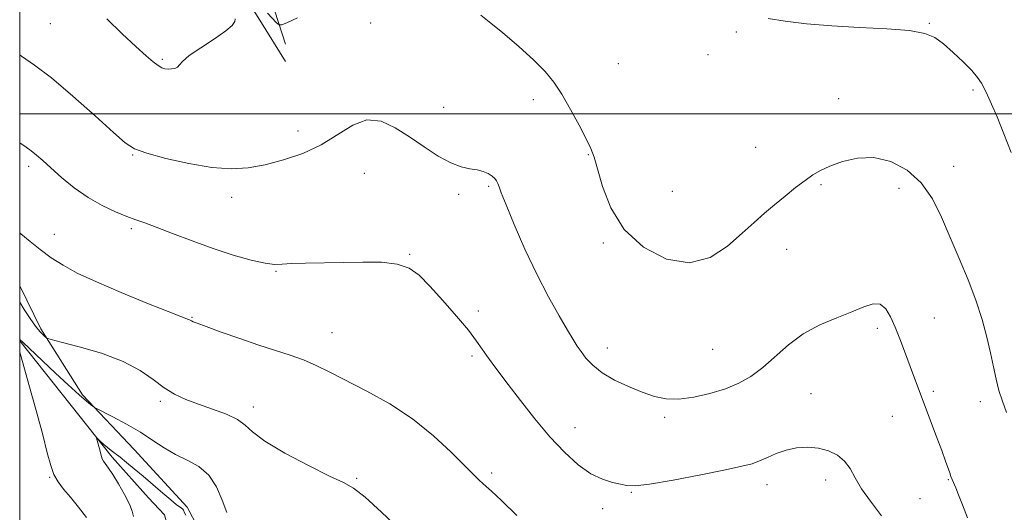
# Model space of a CAD drawing. Extents: x 2102300 to 2105200, y 339800 to 342700.
# Drawn here: x 2102500 to 2102762, y 341894 to 342025 of the extents above; entities that cross this region are included whole.
import ezdxf

# ---------------------------------------------------------------- set-up
doc = ezdxf.new("R2010")
doc.units = 0
doc.header["$MEASUREMENT"] = 0
for name, color, linetype, lineweight in [('32000', 7, 'Continuous', 0), ('DTM HARD BREAKLINE', 7, 'Continuous', 0), ('DTM SPOT ELEVATION', 2, 'Continuous', 13), ('INDEX CONTOUR', 41, 'Continuous', 13), ('INTERMEDIATE CONTOUR', 44, 'Continuous', 0)]:
    doc.layers.add(name, color=color, linetype=linetype, lineweight=lineweight)

msp = doc.modelspace()

# ---------------------------------------------------------------- linework, layer by layer
at = {"layer": '32000', "flags": 128}
for points in [[(2102500, 340000), (2105000, 340000), (2105000, 342500), (2102500, 342500), (2102500, 340000)], [(2105000, 342000), (2102500, 342000)]]:
    msp.add_lwpolyline(points, dxfattribs=at)
at = {"layer": 'DTM HARD BREAKLINE'}
for points in [[(2102500, 342315.216, 1164.611), (2102503.967, 342298.917, 1163.87), (2102507.142, 342284.296, 1163.45), (2102512.88, 342260.477, 1162.96), (2102516.394, 342240.701, 1162.26), (2102520.482, 342218.49, 1161.42), (2102525.064, 342200.086, 1160.37), (2102531.042, 342178.713, 1159.74), (2102539.712, 342138.097, 1157.92), (2102552.041, 342087.482, 1156.73), (2102559.788, 342055.272, 1155.68), (2102564.924, 342036.06, 1155.12), (2102570.581, 342018.485, 1153.58)], [(2102500, 342286.082, 1162.104), (2102502.9, 342278.9, 1161.64), (2102504.91, 342276.25, 1161.44), (2102504.49, 342272.82, 1161.24), (2102504.46, 342266.14, 1161.13), (2102506.64, 342256.41, 1160.83), (2102509.43, 342248.91, 1160.53), (2102510.41, 342241.42, 1160.43), (2102513.4, 342233.11, 1160.22), (2102515.99, 342225.81, 1160.22), (2102516.37, 342220.95, 1160.22), (2102529.65, 342164.43, 1158.1), (2102540.55, 342118.64, 1155.97), (2102543.52, 342105.67, 1155.97), (2102548.51, 342092.09, 1155.97), (2102550.48, 342080.34, 1155.97), (2102552.25, 342070.01, 1155.57), (2102554.62, 342057.86, 1154.96), (2102556.78, 342046.11, 1154.56), (2102558.76, 342037.2, 1153.95), (2102560.55, 342029.9, 1153.75), (2102563.76, 342024.83, 1153.44), (2102570.58, 342013.87, 1152.84)], [(2102500, 341954.356, 1146.848), (2102505.577, 341942.977, 1146.3), (2102516.664, 341925.472, 1144.27), (2102530.427, 341910.988, 1143.08), (2102544.472, 341895.692, 1142.45), (2102553.934, 341877.894, 1142.03), (2102568.529, 341862.063, 1141.19), (2102576.337, 341846.145, 1140.14), (2102589.443, 341819.434, 1140.35), (2102601.32, 341803.839, 1140.21), (2102614.3, 341786.901, 1140.07), (2102619.894, 341774.212, 1139.37), (2102616.008, 341759.771, 1139.09), (2102607.507, 341745.271, 1139.23), (2102606.547, 341735.484, 1139.23), (2102618.508, 341713.374, 1139.16), (2102634.366, 341704.89, 1138.95), (2102648.468, 341706.158, 1138.95), (2102662.65, 341722.361, 1139.02), (2102665.087, 341743.842, 1139.51), (2102673.585, 341758.614, 1140.28), (2102688.337, 341772.652, 1141.05), (2102694.754, 341780.338, 1141.61)], [(2102500, 341939.753, 1143.881), (2102524.53, 341908.87, 1141.61), (2102534.19, 341898.1, 1141), (2102538.42, 341893.62, 1140.19), (2102539.61, 341889.37, 1139.79), (2102539.59, 341885.93, 1139.68)]]:
    msp.add_polyline3d(points, dxfattribs=at)
at = {"layer": 'DTM SPOT ELEVATION'}
for p in [(2102508.16, 342023.92, 1153.1), (2102593.18, 342024.09, 1153.2), (2102741.63, 342024.01, 1156.1), (2102690.29, 342021.73, 1155.7), (2102682.83, 342015.7, 1155.9), (2102537.87, 342014.45, 1154.2), (2102659.01, 342013.34, 1155.1), (2102753.15, 342006.29, 1155.7), (2102612.62, 342001.77, 1152.7), (2102636.4, 342003.73, 1153.5), (2102717.53, 342004, 1154.8), (2102573.92, 341995.42, 1152.6), (2102695.45, 341991.12, 1154.8), (2102530, 341989.09, 1151.9), (2102650.98, 341989.21, 1153.9), (2102502.36, 341986.11, 1149.6), (2102748.09, 341986.03, 1154.6), (2102591.54, 341984.22, 1151.1), (2102624.58, 341980.79, 1151.8), (2102712.85, 341981.17, 1153.8), (2102616.56, 341978.61, 1151.7), (2102673.29, 341979.43, 1155.1), (2102733.54, 341980.2, 1153.4), (2102556.32, 341977.84, 1151.5), (2102509.2, 341968.04, 1148.6), (2102529.61, 341969.52, 1149.7), (2102654.99, 341965.72, 1153.8), (2102603.54, 341962.72, 1150.1), (2102703.67, 341964.05, 1153.4), (2102568.08, 341958.25, 1149.9), (2102621.81, 341947.71, 1150.4), (2102545.78, 341946.02, 1148.1), (2102742.94, 341945.87, 1152.9), (2102582.92, 341941.95, 1148.8), (2102727.78, 341943.06, 1151.6), (2102656.05, 341937.88, 1152.6), (2102684.06, 341937.53, 1153.1), (2102620.14, 341935.74, 1149.7), (2102710.15, 341925.74, 1150.9), (2102742.64, 341926.35, 1152.3), (2102537.36, 341923.72, 1145.7), (2102755.1, 341923.62, 1153.5), (2102562.03, 341922.18, 1146.5), (2102671.26, 341919.45, 1151.7), (2102731.72, 341919.78, 1151.2), (2102647.49, 341916.73, 1150.7), (2102507.99, 341903.56, 1144.1), (2102589.46, 341903.27, 1146.2), (2102625.38, 341904.67, 1148.3), (2102714.02, 341902.87, 1149.4), (2102746.61, 341902.93, 1151.9), (2102662.48, 341899.57, 1149.9), (2102698.46, 341901.65, 1149.4), (2102739.12, 341897.89, 1151.2), (2102654.85, 341895.24, 1149.6)]:
    msp.add_point(p, dxfattribs=at)
at = {"layer": 'INDEX CONTOUR'}
msp.add_polyline3d([(2102500, 341992.341, 1150), (2102501.676, 341991.117, 1150), (2102503.062, 341990.149, 1150), (2102504.457, 341989.044, 1150), (2102506.119, 341987.596, 1150), (2102508.286, 341985.652, 1150), (2102511.122, 341983.15, 1150), (2102514.485, 341980.394, 1150), (2102518.155, 341977.783, 1150), (2102521.898, 341975.639, 1150), (2102525.431, 341973.985, 1150), (2102528.4559, 341972.772, 1150), (2102530.853, 341971.898, 1150), (2102533.203, 341971.068, 1150), (2102536.263, 341969.936, 1150), (2102540.5721, 341968.268, 1150), (2102545.787, 341966.271, 1150), (2102551.348, 341964.265, 1150), (2102556.719, 341962.529, 1150), (2102561.467, 341961.194, 1150), (2102565.181, 341960.352, 1150), (2102567.681, 341960.042, 1150), (2102569.704, 341960.091, 1150), (2102572.216, 341960.269, 1150), (2102575.942, 341960.3979, 1150), (2102585.871, 341960.579, 1150), (2102591.145, 341960.69, 1150), (2102596.061, 341960.6281, 1150), (2102600.2189, 341960.158, 1150), (2102603.398, 341959.059, 1150), (2102606.081, 341957.163, 1150), (2102608.928, 341954.315, 1150), (2102612.383, 341950.511, 1150), (2102616.011, 341946.347, 1150), (2102619.161, 341942.569, 1150), (2102621.363, 341939.731, 1150), (2102622.866, 341937.61, 1150), (2102624.103, 341935.792, 1150), (2102625.476, 341933.869, 1150), (2102627.263, 341931.467, 1150), (2102629.713, 341928.2199, 1150), (2102632.973, 341923.932, 1150), (2102636.783, 341919.083, 1150), (2102640.781, 341914.324, 1150), (2102644.658, 341910.21, 1150), (2102648.32, 341906.917, 1150), (2102651.724, 341904.524, 1150), (2102654.814, 341903.045, 1150), (2102657.479, 341902.231, 1150), (2102659.594, 341901.765, 1150), (2102661.254, 341901.424, 1150), (2102663.4289, 341901.352, 1150), (2102667.307, 341901.784, 1150), (2102673.573, 341902.849, 1150), (2102680.892, 341904.242, 1150), (2102687.425, 341905.553, 1150), (2102691.798, 341906.482, 1150), (2102694.503, 341907.18, 1150), (2102696.5, 341907.909, 1150), (2102698.587, 341908.852, 1150), (2102700.928, 341909.877, 1150), (2102703.523, 341910.772, 1150), (2102706.351, 341911.351, 1150), (2102709.2811, 341911.545, 1150), (2102712.157, 341911.311, 1150), (2102714.831, 341910.615, 1150), (2102717.18, 341909.464, 1150), (2102719.09, 341907.876, 1150), (2102720.541, 341905.863, 1150), (2102721.895, 341903.423, 1150), (2102723.607, 341900.548, 1150), (2102726.002, 341897.215, 1150), (2102728.887, 341893.339, 1150)], dxfattribs=at)
at = {"layer": 'INTERMEDIATE CONTOUR'}
for points in [[(2102523.143, 342025.241, 1154), (2102527.246, 342021.265, 1154), (2102530.862, 342017.834, 1154), (2102533.548, 342015.376, 1154), (2102535.422, 342013.784, 1154), (2102536.741, 342012.815, 1154), (2102537.744, 342012.25, 1154), (2102538.59, 342011.97, 1154), (2102539.418, 342011.878, 1154), (2102540.319, 342011.903, 1154), (2102541.196, 342012.062, 1154), (2102541.904, 342012.398, 1154), (2102542.425, 342012.972, 1154), (2102543.262, 342013.93, 1154), (2102545.044, 342015.438, 1154), (2102548.121, 342017.554, 1154), (2102551.712, 342019.899, 1154), (2102554.759, 342021.988, 1154), (2102556.468, 342023.462, 1154), (2102557.113, 342024.46, 1154), (2102557.237, 342025.2489, 1154)], [(2102565.851, 342026.701, 1154), (2102568.2231, 342024.161, 1154), (2102568.873, 342023.575, 1154), (2102569.619, 342023.597, 1154), (2102571.1, 342024.245, 1154), (2102573.797, 342025.4951, 1154)], [(2102622.476, 342026.217, 1154), (2102624.717, 342024.449, 1154), (2102628.311, 342021.477, 1154), (2102632.567, 342017.835, 1154), (2102636.545, 342014.256, 1154), (2102639.548, 342011.25, 1154), (2102641.853, 342008.434, 1154), (2102643.981, 342005.203, 1154), (2102646.303, 342001.187, 1154), (2102648.595, 341996.961, 1154), (2102650.484, 341993.335, 1154), (2102651.724, 341990.796, 1154), (2102652.586, 341988.539, 1154), (2102653.469, 341985.438, 1154), (2102654.783, 341980.72, 1154), (2102656.985, 341975.025, 1154), (2102660.546, 341969.349, 1154), (2102665.706, 341964.616, 1154), (2102671.7999, 341961.468, 1154), (2102677.935, 341960.475, 1154), (2102683.372, 341961.918, 1154), (2102688, 341964.924, 1154), (2102691.8589, 341968.325, 1154), (2102695.037, 341971.202, 1154), (2102697.807, 341973.617, 1154), (2102700.484, 341975.874, 1154), (2102703.292, 341978.19, 1154), (2102706.071, 341980.4221, 1154), (2102708.5689, 341982.338, 1154), (2102710.6571, 341983.788, 1154), (2102712.703, 341984.95, 1154), (2102715.199, 341986.084, 1154), (2102718.51, 341987.32, 1154), (2102722.4949, 341988.268, 1154), (2102726.886, 341988.408, 1154), (2102731.402, 341987.33, 1154), (2102735.707, 341985.058, 1154), (2102739.453, 341981.726, 1154), (2102742.411, 341977.487, 1154), (2102744.837, 341972.561, 1154), (2102747.107, 341967.19, 1154), (2102749.495, 341961.604, 1154), (2102751.859, 341955.999, 1154), (2102753.955, 341950.559, 1154), (2102755.6, 341945.451, 1154), (2102756.846, 341940.762, 1154), (2102757.806, 341936.56, 1154), (2102758.591, 341932.879, 1154), (2102759.314, 341929.6121, 1154), (2102760.085, 341926.62, 1154), (2102760.999, 341923.751, 1154), (2102762.0801, 341920.808, 1154)], [(2102698.753, 342025.2649, 1156), (2102703.326, 342024.59, 1156), (2102709.002, 342023.908, 1156), (2102715.676, 342023.326, 1156), (2102723.085, 342022.9091, 1156), (2102730.323, 342022.546, 1156), (2102736.325, 342022.079, 1156), (2102740.362, 342021.353, 1156), (2102743.046, 342020.2241, 1156), (2102745.327, 342018.552, 1156), (2102747.915, 342016.291, 1156), (2102750.582, 342013.78, 1156), (2102752.859, 342011.458, 1156), (2102754.411, 342009.638, 1156), (2102755.421, 342008.144, 1156), (2102756.207, 342006.677, 1156), (2102757.053, 342004.929, 1156), (2102758.125, 342002.554, 1156), (2102759.5611, 341999.193, 1156), (2102761.399, 341994.703, 1156), (2102763.281, 341989.785, 1156)], [(2102500, 342015.648, 1152), (2102500.52, 342015.286, 1152), (2102503.9691, 342012.927, 1152), (2102508.469, 342009.51, 1152), (2102514.128, 342004.719, 1152), (2102520.006, 341999.481, 1152), (2102524.9, 341995.033, 1152), (2102528.055, 341992.27, 1152), (2102530.507, 341990.719, 1152), (2102533.742, 341989.564, 1152), (2102538.801, 341988.191, 1152), (2102544.959, 341986.789, 1152), (2102551.046, 341985.75, 1152), (2102556.191, 341985.382, 1152), (2102560.704, 341985.662, 1152), (2102565.192, 341986.481, 1152), (2102570.095, 341987.759, 1152), (2102575.1861, 341989.521, 1152), (2102580.072, 341991.816, 1152), (2102588.445, 341997.016, 1152), (2102592.223, 341998.3769, 1152), (2102595.96, 341998.026, 1152), (2102599.719, 341996.323, 1152), (2102603.535, 341993.872, 1152), (2102607.398, 341991.234, 1152), (2102611.121, 341988.811, 1152), (2102614.472, 341986.963, 1152), (2102617.276, 341985.927, 1152), (2102619.584, 341985.448, 1152), (2102621.506, 341985.143, 1152), (2102623.13, 341984.706, 1152), (2102624.461, 341984.1351, 1152), (2102625.483, 341983.5, 1152), (2102626.197, 341982.857, 1152), (2102626.672, 341982.204, 1152), (2102626.995, 341981.523, 1152), (2102627.298, 341980.674, 1152), (2102627.9, 341979.023, 1152), (2102629.167, 341975.818, 1152), (2102631.344, 341970.603, 1152), (2102634.188, 341964.125, 1152), (2102637.338, 341957.431, 1152), (2102640.449, 341951.423, 1152), (2102643.248, 341946.432, 1152), (2102645.482, 341942.6439, 1152), (2102647.001, 341940.118, 1152), (2102648.078, 341938.402, 1152), (2102649.09, 341936.918, 1152), (2102650.385, 341935.209, 1152), (2102652.19, 341933.292, 1152), (2102654.7, 341931.306, 1152), (2102657.998, 341929.383, 1152), (2102661.711, 341927.631, 1152), (2102665.352, 341926.15, 1152), (2102668.586, 341925.038, 1152), (2102671.69, 341924.388, 1152), (2102675.09, 341924.292, 1152), (2102679.07, 341924.798, 1152), (2102683.327, 341925.78, 1152), (2102687.412, 341927.069, 1152), (2102690.996, 341928.553, 1152), (2102694.22, 341930.358, 1152), (2102697.343, 341932.667, 1152), (2102704.153, 341938.693, 1152), (2102708.12, 341941.624, 1152), (2102712.5309, 341944.008, 1152), (2102716.992, 341945.903, 1152), (2102721.008, 341947.4679, 1152), (2102724.196, 341948.7769, 1152), (2102726.634, 341949.565, 1152), (2102728.518, 341949.484, 1152), (2102730.03, 341948.29, 1152), (2102731.318, 341946.17, 1152), (2102732.518, 341943.421, 1152), (2102733.739, 341940.313, 1152), (2102734.977, 341937.036, 1152), (2102737.396, 341930.5571, 1152), (2102743.429, 341914.554, 1152), (2102744.879, 341910.654, 1152), (2102745.901, 341907.836, 1152), (2102747, 341904.7131, 1152), (2102747.334, 341903.809, 1152), (2102747.656, 341903.003, 1152), (2102748.593, 341900.779, 1152), (2102749.353, 341898.922, 1152), (2102750.392, 341896.289, 1152), (2102751.74, 341892.789, 1152)], [(2102500, 341968.448, 1148), (2102500.319, 341968.171, 1148), (2102502.744, 341966.1481, 1148), (2102505.468, 341963.971, 1148), (2102508.387, 341961.823, 1148), (2102511.509, 341959.814, 1148), (2102515.306, 341957.757, 1148), (2102520.3631, 341955.391, 1148), (2102526.9139, 341952.591, 1148), (2102533.789, 341949.78, 1148), (2102539.467, 341947.523, 1148), (2102542.822, 341946.224, 1148), (2102544.842, 341945.479, 1148), (2102545.11, 341945.35, 1148), (2102545.589, 341945.063, 1148), (2102546.034, 341944.859, 1148), (2102547.163, 341944.426, 1148), (2102549.552, 341943.551, 1148), (2102553.5369, 341942.115, 1148), (2102558.49, 341940.3711, 1148), (2102563.541, 341938.6631, 1148), (2102571.877, 341936.002, 1148), (2102575.375, 341934.739, 1148), (2102578.732, 341933.268, 1148), (2102582.374, 341931.461, 1148), (2102592.213, 341926.406, 1148), (2102598.276, 341923.03, 1148), (2102604.356, 341919.066, 1148), (2102609.905, 341914.614, 1148), (2102614.612, 341910.234, 1148), (2102620.598, 341904.202, 1148), (2102622.047, 341902.792, 1148), (2102622.996, 341901.937, 1148), (2102623.9, 341901.169, 1148), (2102625.34, 341899.878, 1148), (2102627.926, 341897.414, 1148), (2102632.04, 341893.4, 1148)], [(2102500, 341950.005, 1146), (2102501.2171, 341948.061, 1146), (2102502.8, 341945.671, 1146), (2102504.207, 341943.706, 1146), (2102505.349, 341942.287, 1146), (2102506.209, 341941.352, 1146), (2102506.784, 341940.795, 1146), (2102507.227, 341940.475, 1146), (2102508.316, 341940.127, 1146), (2102510.982, 341939.451, 1146), (2102515.778, 341938.217, 1146), (2102521.73, 341936.469, 1146), (2102527.482, 341934.319, 1146), (2102531.9869, 341931.906, 1146), (2102535.441, 341929.4809, 1146), (2102538.346, 341927.321, 1146), (2102541.157, 341925.622, 1146), (2102544.125, 341924.251, 1146), (2102547.453, 341922.998, 1146), (2102551.204, 341921.6881, 1146), (2102554.889, 341920.31, 1146), (2102557.88, 341918.892, 1146), (2102559.871, 341917.407, 1146), (2102561.843, 341915.605, 1146), (2102565.099, 341913.184, 1146), (2102570.448, 341910.015, 1146), (2102576.731, 341906.673, 1146), (2102582.295, 341903.913, 1146), (2102585.992, 341902.176, 1146), (2102588.686, 341900.669, 1146), (2102591.744, 341898.287, 1146), (2102596.097, 341894.33, 1146), (2102600.924, 341889.716, 1146)], [(2102500, 341940.168, 1144), (2102500.8181, 341939.4, 1144), (2102509.53, 341931.231, 1144), (2102512.892, 341928.103, 1144), (2102515.789, 341925.453, 1144), (2102517.727, 341923.757, 1144), (2102518.835, 341922.86, 1144), (2102519.399, 341922.453, 1144), (2102519.753, 341922.223, 1144), (2102520.418, 341921.863, 1144), (2102524.761, 341919.613, 1144), (2102528.344, 341917.676, 1144), (2102532.052, 341915.513, 1144), (2102535.373, 341913.361, 1144), (2102538.404, 341911.351, 1144), (2102541.396, 341909.587, 1144), (2102544.507, 341908.0781, 1144), (2102547.536, 341906.4371, 1144), (2102550.191, 341904.18, 1144), (2102552.254, 341901.023, 1144), (2102553.813, 341897.48, 1144), (2102555.032, 341894.264, 1144)], [(2102517.784, 341892.944, 1144), (2102515.628, 341895.658, 1144), (2102513.4671, 341898.278, 1144), (2102511.647, 341900.452, 1144), (2102510.203, 341902.365, 1144), (2102509.0929, 341904.336, 1144), (2102508.229, 341906.72, 1144), (2102507.341, 341910.0349, 1144), (2102506.112, 341914.837, 1144), (2102504.359, 341921.319, 1144), (2102502.428, 341928.231, 1144), (2102500.8, 341933.96, 1144), (2102500, 341936.734, 1144)], [(2102530.248, 341893.19, 1142), (2102529.9, 341894.5511, 1142), (2102529.125, 341896.47, 1142), (2102527.832, 341899.029, 1142), (2102526.272, 341901.81, 1142), (2102524.779, 341904.271, 1142), (2102523.621, 341905.999, 1142), (2102522.27, 341907.844, 1142), (2102521.946, 341908.438, 1142), (2102521.727, 341909.075, 1142), (2102521.183, 341911.098, 1142), (2102520.545, 341913.369, 1142), (2102520.404, 341913.917, 1142), (2102520.477, 341914.002, 1142), (2102520.827, 341913.695, 1142), (2102521.486, 341913.082, 1142), (2102522.359, 341912.292, 1142), (2102523.32, 341911.47, 1142), (2102524.288, 341910.709, 1142), (2102525.363, 341909.9011, 1142), (2102526.689, 341908.888, 1142), (2102528.382, 341907.542, 1142), (2102530.437, 341905.854, 1142), (2102532.817, 341903.843, 1142), (2102537.989, 341899.372, 1142), (2102540.129, 341897.555, 1142), (2102541.592, 341896.387, 1142), (2102543, 341895.363, 1142), (2102543.313, 341895.086, 1142), (2102543.495, 341894.852, 1142), (2102543.591, 341894.646, 1142), (2102543.7041, 341894.361, 1142), (2102544.163, 341893.509, 1142)]]:
    msp.add_polyline3d(points, dxfattribs=at)

doc.saveas('drawing.dxf')
